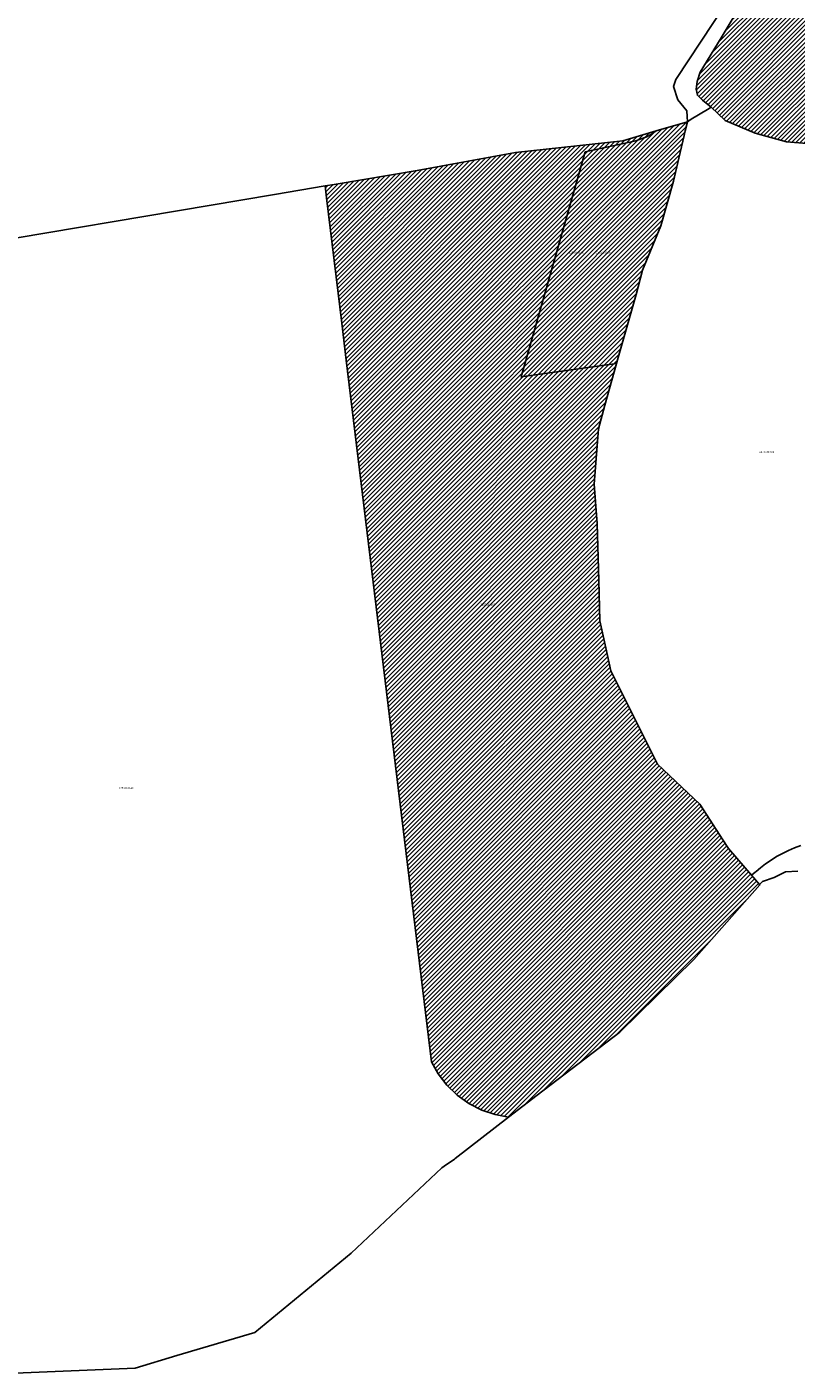
# Model space of a CAD drawing. Units: metres. Extents: x 501782 to 533155, y 9954790 to 9993623.
# Drawn here: x 517070 to 517321, y 9965158 to 9965596 of the extents above; entities that cross this region are included whole.
import ezdxf
from ezdxf.enums import TextEntityAlignment as Align

# ---------------------------------------------------------------- set-up
doc = ezdxf.new("R2010")
doc.units = ezdxf.units.M
doc.header["$MEASUREMENT"] = 0
for name, color, linetype in [('BRA_TUMBACO', 6, 'Continuous'), ('CLAVE_TUMBACO', 7, 'Continuous'), ('LOTE_TUMBACO', 5, 'Continuous')]:
    doc.layers.add(name, color=color, linetype=linetype)
doc.styles.add('Arial', font='arial.ttf')
pattern_1 = [(45, (552036.2451, 9975398.1729), (-0.70710678, 0.70710678), [])]

msp = doc.modelspace()

# ---------------------------------------------------------------- hatches: boundary and pattern name
at = {"layer": 'BRA_TUMBACO', "linetype": 'Continuous', "lineweight": 13}
h = msp.add_hatch(dxfattribs=at)
h.set_pattern_fill('_USER', color=6, style=0)
h.set_pattern_definition(pattern_1)
h.paths.add_polyline_path([(517546.8111, 9965572.2759), (517548.0555, 9965564.0359), (517548.0563, 9965564.0299), (517542.8427, 9965565.7119), (517503.6197, 9965536.6781), (517500.9901, 9965537.5001), (517487.2901, 9965540.2401), (517486.0958, 9965540.6089), (517470.1601, 9965545.5301), (517449.6801, 9965551.0201), (517432.3101, 9965555.2201), (517417.1421, 9965559.3229), (517414.0101, 9965560.1701), (517395.5209, 9965564.7997), (517395.1011, 9965562.0083), (517395.0623, 9965561.8701), (517381.2785, 9965561.5845), (517365.4415, 9965559.9283), (517348.3713, 9965557.7155), (517329.5521, 9965557.8397), (517317.6035, 9965558.8445), (517309.3499, 9965561.0683), (517307.3189, 9965561.6155), (517297.5543, 9965565.7711), (517292.9667, 9965570.1035), (517290.1777, 9965572.3841), (517288.5001, 9965573.9901), (517288.0901, 9965576.0001), (517288.4501, 9965578.5201), (517289.4701, 9965581.4701), (517296.2217, 9965592.6913), (517296.2281, 9965592.7099), (517320.1657, 9965632.6207), (517324.4757, 9965639.8307), (517339.8157, 9965665.4305), (517355.8557, 9965693.4205), (517362.6755, 9965704.7203), (517363.7755, 9965706.2203), (517364.6455, 9965706.4503), (517368.5455, 9965706.5003), (517379.5153, 9965706.8805), (517389.0953, 9965707.8005), (517401.0151, 9965709.6405), (517413.5749, 9965711.6005), (517432.4147, 9965713.7505), (517443.4747, 9965714.4105), (517447.0347, 9965715.3405), (517450.8247, 9965715.9529), (517452.0647, 9965716.9729), (517453.7345, 9965718.8905), (517454.2305, 9965720.4151), (517494.8107, 9965720.4151), (517507.5565, 9965702.0431), (517514.8017, 9965698.7833), (517522.1187, 9965695.3203), (517530.5153, 9965689.0839), (517534.4109, 9965685.3991), (517539.0107, 9965682.5787), (517547.5063, 9965676.0733), (517558.9051, 9965671.1013), (517568.1211, 9965666.6273), (517575.2073, 9965662.1457), (517583.0139, 9965658.1925), (517591.1281, 9965654.4649), (517595.3319, 9965652.5337), (517594.2725, 9965650.7815), (517589.8053, 9965643.3924), (517563.7605, 9965600.3119)])
h = msp.add_hatch(dxfattribs=at)
h.set_pattern_fill('_USER', color=6, style=0)
h.set_pattern_definition(pattern_1)
h.paths.add_polyline_path([(517236.2569, 9965248.3559), (517227.0086, 9965241.21), (517222.5885, 9965242.0449), (517218.2189, 9965243.5379), (517214.0455, 9965245.6833), (517210.2113, 9965248.4325), (517206.8399, 9965251.6963), (517204.0233, 9965255.3555), (517201.8137, 9965259.2737), (517174.0851, 9965487.7463), (517172.6201, 9965499.8177), (517167.6673, 9965540.6267), (517167.1985, 9965544.4825), (517170.1542, 9965544.9792), (517197.2369, 9965549.5307), (517229.2265, 9965555.3209), (517264.2561, 9965559.2109), (517275.1011, 9965562.3998), (517285.2575, 9965565.3863), (517284.5811, 9965562.3783), (517284.2571, 9965560.9381), (517282.4673, 9965553.5031), (517280.6771, 9965546.0681), (517276.5873, 9965531.4881), (517270.6271, 9965517.0481), (517268.5273, 9965509.1381), (517262.6573, 9965488.5581), (517262.1179, 9965486.6059), (517258.3797, 9965473.0763), (517256.2471, 9965465.3581), (517254.9045, 9965447.3943), (517255.8669, 9965434.5973), (517256.3837, 9965416.0529), (517256.7571, 9965402.8181), (517258.6537, 9965394.0257), (517260.2631, 9965386.5653), (517268.0847, 9965370.9533), (517275.4971, 9965356.1581), (517289.2971, 9965343.1981), (517296.8195, 9965331.5209), (517298.6573, 9965328.6681), (517306.1785, 9965319.9867), (517308.7947, 9965316.9667), (517308.8681, 9965316.8821), (517287.3373, 9965292.5865), (517263.1899, 9965268.8757)])

# ---------------------------------------------------------------- linework, layer by layer
at = {"layer": 'BRA_TUMBACO', "flags": 128}
msp.add_lwpolyline([(517329.5521, 9965557.8397), (517317.6035, 9965558.8445), (517309.3499, 9965561.0683), (517307.3189, 9965561.6155), (517297.5543, 9965565.7711), (517292.9667, 9965570.1035), (517290.1777, 9965572.3841), (517288.5001, 9965573.9901), (517288.0901, 9965576.0001), (517288.4501, 9965578.5201), (517289.4701, 9965581.4701), (517296.2217, 9965592.6913), (517296.2281, 9965592.7099), (517320.1657, 9965632.6207)], dxfattribs=at)
msp.add_lwpolyline([(517236.2569, 9965248.3559), (517227.0086, 9965241.21), (517222.5885, 9965242.0449), (517218.2189, 9965243.5379), (517214.0455, 9965245.6833), (517210.2113, 9965248.4325), (517206.8399, 9965251.6963), (517204.0233, 9965255.3555), (517201.8137, 9965259.2737), (517174.0851, 9965487.7463), (517172.6201, 9965499.8177), (517167.6673, 9965540.6267), (517167.1985, 9965544.4825), (517170.1542, 9965544.9792), (517197.2369, 9965549.5307), (517229.2265, 9965555.3209), (517264.2561, 9965559.2109), (517275.1011, 9965562.3998), (517285.2575, 9965565.3863), (517284.5811, 9965562.3783), (517284.2571, 9965560.9381), (517282.4673, 9965553.5031), (517280.6771, 9965546.0681), (517276.5873, 9965531.4881), (517270.6271, 9965517.0481), (517268.5273, 9965509.1381), (517262.6573, 9965488.5581), (517262.1179, 9965486.6059), (517258.3797, 9965473.0763), (517256.2471, 9965465.3581), (517254.9045, 9965447.3943), (517255.8669, 9965434.5973), (517256.3837, 9965416.0529), (517256.7571, 9965402.8181), (517258.6537, 9965394.0257), (517260.2631, 9965386.5653), (517268.0847, 9965370.9533), (517275.4971, 9965356.1581), (517289.2971, 9965343.1981), (517296.8195, 9965331.5209), (517298.6573, 9965328.6681), (517306.1785, 9965319.9867), (517308.7947, 9965316.9667), (517308.8681, 9965316.8821), (517287.3373, 9965292.5865), (517263.1899, 9965268.8757)], close=True, dxfattribs=at)
at = {"layer": 'LOTE_TUMBACO'}
for points in [[(517329.5521, 9965557.8397), (517317.6035, 9965558.8445), (517309.3499, 9965561.0683), (517307.3189, 9965561.6155), (517297.5543, 9965565.7711), (517292.9667, 9965570.1035), (517290.1777, 9965572.3841), (517288.5001, 9965573.9901), (517288.0901, 9965576.0001), (517288.4501, 9965578.5201), (517289.4701, 9965581.4701), (517296.2217, 9965592.6913), (517296.2281, 9965592.7099), (517320.1657, 9965632.6207)], [(517306.0259, 9965616.3407), (517281.4559, 9965579.1309), (517280.7359, 9965576.8809), (517282.1459, 9965572.4709), (517285.0659, 9965568.9209), (517285.2575, 9965565.3863), (517275.1011, 9965562.3998), (517264.2561, 9965559.2109), (517229.2265, 9965555.3209), (517197.2369, 9965549.5307), (517170.1542, 9965544.9792), (517167.1985, 9965544.4825), (517150.7543, 9965541.7207), (517034.4267, 9965522.1835)], [(517322.2055, 9965329.6567), (517320.1753, 9965328.9173), (517318.1857, 9965328.0745), (517316.2421, 9965327.1303), (517314.3495, 9965326.0875), (517312.5133, 9965324.9489), (517310.7379, 9965323.7173), (517309.0283, 9965322.3959), (517307.6355, 9965321.2001), (517307.3887, 9965320.9883), (517306.1785, 9965319.9867), (517298.6573, 9965328.6681), (517296.8195, 9965331.5209), (517289.2971, 9965343.1981), (517275.4971, 9965356.1581), (517268.0847, 9965370.9533), (517260.2631, 9965386.5653), (517258.6537, 9965394.0257), (517256.7571, 9965402.8181), (517256.3837, 9965416.0529), (517255.8669, 9965434.5973), (517254.9045, 9965447.3943), (517256.2471, 9965465.3581), (517258.3797, 9965473.0763), (517262.1179, 9965486.6059), (517262.6573, 9965488.5581), (517268.5273, 9965509.1381), (517270.6271, 9965517.0481), (517276.5873, 9965531.4881), (517280.6771, 9965546.0681), (517282.4673, 9965553.5031), (517284.2571, 9965560.9381), (517284.5811, 9965562.3783), (517285.2575, 9965565.3863), (517286.5371, 9965566.1693), (517291.7984, 9965569.3886), (517292.9667, 9965570.1035), (517297.5543, 9965565.7711), (517307.3189, 9965561.6155), (517309.3499, 9965561.0683), (517317.6035, 9965558.8445), (517329.5521, 9965557.8397)], [(517034.4267, 9965522.1835), (517150.7543, 9965541.7207), (517167.1985, 9965544.4825), (517167.6673, 9965540.6267), (517172.6201, 9965499.8177), (517174.0851, 9965487.7463), (517201.8137, 9965259.2737), (517204.0233, 9965255.3555), (517206.8399, 9965251.6963), (517210.2113, 9965248.4325), (517214.0455, 9965245.6833), (517218.2189, 9965243.5379), (517222.5885, 9965242.0449), (517227.0086, 9965241.21), (517209.5497, 9965227.7201), (517209.3531, 9965227.5858), (517205.9423, 9965225.2557), (517205.2201, 9965224.7637), (517175.6349, 9965196.9663), (517144.2389, 9965171.1461), (517118.8189, 9965163.5704), (517105.2989, 9965159.5411), (517066.1885, 9965157.8909)], [(517066.1885, 9965157.8909), (517105.2989, 9965159.5411), (517118.8189, 9965163.5705), (517144.2389, 9965171.1461), (517175.6349, 9965196.9663), (517205.2201, 9965224.7637), (517205.9423, 9965225.2557), (517209.3531, 9965227.5858), (517209.5497, 9965227.7201), (517227.0086, 9965241.21), (517236.2569, 9965248.3559), (517263.1899, 9965268.8757), (517287.3373, 9965292.5865), (517308.8681, 9965316.8821), (517308.7947, 9965316.9667), (517309.7027, 9965317.9983), (517313.5391, 9965319.2971), (517317.2117, 9965321.1365), (517321.2007, 9965321.2969)]]:
    msp.add_lwpolyline(points, dxfattribs=at)
for points in [[(517236.2569, 9965248.3559), (517227.0086, 9965241.21), (517222.5885, 9965242.0449), (517218.2189, 9965243.5379), (517214.0455, 9965245.6833), (517210.2113, 9965248.4325), (517206.8399, 9965251.6963), (517204.0233, 9965255.3555), (517201.8137, 9965259.2737), (517174.0851, 9965487.7463), (517172.6201, 9965499.8177), (517167.6673, 9965540.6267), (517167.1985, 9965544.4825), (517170.1542, 9965544.9792), (517197.2369, 9965549.5307), (517229.2265, 9965555.3209), (517264.2561, 9965559.2109), (517275.1011, 9965562.3998), (517285.2575, 9965565.3863), (517284.5811, 9965562.3783), (517284.2571, 9965560.9381), (517282.4673, 9965553.5031), (517280.6771, 9965546.0681), (517276.5873, 9965531.4881), (517270.6271, 9965517.0481), (517268.5273, 9965509.1381), (517262.6573, 9965488.5581), (517262.1179, 9965486.6059), (517258.3797, 9965473.0763), (517256.2471, 9965465.3581), (517254.9045, 9965447.3943), (517255.8669, 9965434.5973), (517256.3837, 9965416.0529), (517256.7571, 9965402.8181), (517258.6537, 9965394.0257), (517260.2631, 9965386.5653), (517268.0847, 9965370.9533), (517275.4971, 9965356.1581), (517289.2971, 9965343.1981), (517296.8195, 9965331.5209), (517298.6573, 9965328.6681), (517306.1785, 9965319.9867), (517308.7947, 9965316.9667), (517308.8681, 9965316.8821), (517287.3373, 9965292.5865), (517263.1899, 9965268.8757)], [(517262.1179, 9965486.6059), (517231.0727, 9965482.2687), (517251.9763, 9965555.5557), (517268.4605, 9965559.1807), (517272.2529, 9965560.5715), (517272.2837, 9965560.5901), (517272.3145, 9965560.6087), (517272.3453, 9965560.6273), (517272.3763, 9965560.6459), (517272.4071, 9965560.6647), (517272.4377, 9965560.6833), (517272.4685, 9965560.7021), (517272.4993, 9965560.7207), (517272.5301, 9965560.7395), (517272.5609, 9965560.7581), (517272.5915, 9965560.7769), (517272.6223, 9965560.7957), (517272.6531, 9965560.8145), (517272.6837, 9965560.8333), (517272.7143, 9965560.8523), (517272.7451, 9965560.8711), (517272.7757, 9965560.8899), (517272.8063, 9965560.9089), (517272.8369, 9965560.9277), (517272.8677, 9965560.9467), (517272.8983, 9965560.9657), (517272.9289, 9965560.9847), (517272.9595, 9965561.0037), (517272.9899, 9965561.0227), (517273.0205, 9965561.0417), (517273.0511, 9965561.0607), (517273.0817, 9965561.0799), (517273.1121, 9965561.0989), (517273.1427, 9965561.1181), (517273.1733, 9965561.1371), (517273.2037, 9965561.1563), (517273.2343, 9965561.1755), (517273.2647, 9965561.1947), (517273.2951, 9965561.2139), (517273.3257, 9965561.2331), (517273.3561, 9965561.2523), (517273.3865, 9965561.2715), (517273.4169, 9965561.2909), (517273.4473, 9965561.3101), (517273.4777, 9965561.3295), (517273.5081, 9965561.3489), (517273.5385, 9965561.3681), (517273.5689, 9965561.3875), (517273.5991, 9965561.4069), (517273.6295, 9965561.4263), (517273.6599, 9965561.4457), (517273.6901, 9965561.4651), (517273.7205, 9965561.4847), (517273.7507, 9965561.5041), (517273.7809, 9965561.5237), (517273.8113, 9965561.5431), (517273.8415, 9965561.5627), (517273.8717, 9965561.5823), (517273.9019, 9965561.6017), (517273.9321, 9965561.6213), (517273.9623, 9965561.6411), (517273.9927, 9965561.6607), (517274.0227, 9965561.6803), (517274.0529, 9965561.6999), (517274.0831, 9965561.7197), (517274.1133, 9965561.7393), (517274.1433, 9965561.7591), (517274.1735, 9965561.7787), (517274.2035, 9965561.7985), (517274.2337, 9965561.8183), (517274.2637, 9965561.8381), (517274.2939, 9965561.8579), (517274.3239, 9965561.8777), (517274.3539, 9965561.8977), (517274.3839, 9965561.9175), (517274.4139, 9965561.9375), (517274.4439, 9965561.9573), (517274.4739, 9965561.9773), (517274.5039, 9965561.9971), (517274.5339, 9965562.0171), (517274.5639, 9965562.0371), (517274.5937, 9965562.0571), (517274.6237, 9965562.0771), (517274.6537, 9965562.0971), (517274.6835, 9965562.1173), (517274.7135, 9965562.1373), (517274.7433, 9965562.1573), (517274.7733, 9965562.1775), (517274.8031, 9965562.1977), (517274.8329, 9965562.2177), (517274.8627, 9965562.2379), (517274.8927, 9965562.2581), (517274.9225, 9965562.2783), (517274.9521, 9965562.2985), (517274.9819, 9965562.3187), (517275.0117, 9965562.3389), (517275.0415, 9965562.3593), (517275.0713, 9965562.3795), (517275.1011, 9965562.3998), (517285.2575, 9965565.3863), (517284.5811, 9965562.3783), (517284.2571, 9965560.9381), (517282.4673, 9965553.5031), (517280.6771, 9965546.0681), (517276.5873, 9965531.4881), (517270.6271, 9965517.0481), (517268.5273, 9965509.1381), (517262.6573, 9965488.5581)], [(517262.1179, 9965486.6059), (517231.0727, 9965482.2687), (517251.9763, 9965555.5557), (517268.4605, 9965559.1807), (517272.2529, 9965560.5715), (517272.2837, 9965560.5901), (517272.3145, 9965560.6087), (517272.3453, 9965560.6273), (517272.3763, 9965560.6459), (517272.4071, 9965560.6647), (517272.4377, 9965560.6833), (517272.4685, 9965560.7021), (517272.4993, 9965560.7207), (517272.5301, 9965560.7395), (517272.5609, 9965560.7581), (517272.5915, 9965560.7769), (517272.6223, 9965560.7957), (517272.6531, 9965560.8145), (517272.6837, 9965560.8333), (517272.7143, 9965560.8523), (517272.7451, 9965560.8711), (517272.7757, 9965560.8899), (517272.8063, 9965560.9089), (517272.8369, 9965560.9277), (517272.8677, 9965560.9467), (517272.8983, 9965560.9657), (517272.9289, 9965560.9847), (517272.9595, 9965561.0037), (517272.9899, 9965561.0227), (517273.0205, 9965561.0417), (517273.0511, 9965561.0607), (517273.0817, 9965561.0799), (517273.1121, 9965561.0989), (517273.1427, 9965561.1181), (517273.1733, 9965561.1371), (517273.2037, 9965561.1563), (517273.2343, 9965561.1755), (517273.2647, 9965561.1947), (517273.2951, 9965561.2139), (517273.3257, 9965561.2331), (517273.3561, 9965561.2523), (517273.3865, 9965561.2715), (517273.4169, 9965561.2909), (517273.4473, 9965561.3101), (517273.4777, 9965561.3295), (517273.5081, 9965561.3489), (517273.5385, 9965561.3681), (517273.5689, 9965561.3875), (517273.5991, 9965561.4069), (517273.6295, 9965561.4263), (517273.6599, 9965561.4457), (517273.6901, 9965561.4651), (517273.7205, 9965561.4847), (517273.7507, 9965561.5041), (517273.7809, 9965561.5237), (517273.8113, 9965561.5431), (517273.8415, 9965561.5627), (517273.8717, 9965561.5823), (517273.9019, 9965561.6017), (517273.9321, 9965561.6213), (517273.9623, 9965561.6411), (517273.9927, 9965561.6607), (517274.0227, 9965561.6803), (517274.0529, 9965561.6999), (517274.0831, 9965561.7197), (517274.1133, 9965561.7393), (517274.1433, 9965561.7591), (517274.1735, 9965561.7787), (517274.2035, 9965561.7985), (517274.2337, 9965561.8183), (517274.2637, 9965561.8381), (517274.2939, 9965561.8579), (517274.3239, 9965561.8777), (517274.3539, 9965561.8977), (517274.3839, 9965561.9175), (517274.4139, 9965561.9375), (517274.4439, 9965561.9573), (517274.4739, 9965561.9773), (517274.5039, 9965561.9971), (517274.5339, 9965562.0171), (517274.5639, 9965562.0371), (517274.5937, 9965562.0571), (517274.6237, 9965562.0771), (517274.6537, 9965562.0971), (517274.6835, 9965562.1173), (517274.7135, 9965562.1373), (517274.7433, 9965562.1573), (517274.7733, 9965562.1775), (517274.8031, 9965562.1977), (517274.8329, 9965562.2177), (517274.8627, 9965562.2379), (517274.8927, 9965562.2581), (517274.9225, 9965562.2783), (517274.9521, 9965562.2985), (517274.9819, 9965562.3187), (517275.0117, 9965562.3389), (517275.0415, 9965562.3593), (517275.0713, 9965562.3795), (517275.1011, 9965562.3998), (517285.2575, 9965565.3863), (517284.5811, 9965562.3783), (517284.2571, 9965560.9381), (517282.4673, 9965553.5031), (517280.6771, 9965546.0681), (517276.5873, 9965531.4881), (517270.6271, 9965517.0481), (517268.5273, 9965509.1381), (517262.6573, 9965488.5581)]]:
    msp.add_lwpolyline(points, close=True, dxfattribs=at)

# ---------------------------------------------------------------- texts
at = {"layer": 'CLAVE_TUMBACO', "color": 7, "style": 'Arial'}
for s, p in [('2253101009', (517249.023, 9965522.205)), ('2253101009', (517257.7519, 9965522.205)), ('2253101004', (517311.0983, 9965457.3536)), ('2253101005', (517220.2056, 9965407.597)), ('2253101006', (517102.3804, 9965347.8701))]:
    msp.add_text(s, height=0.635, dxfattribs=at).set_placement(p, align=Align.BOTTOM_CENTER)

doc.saveas('drawing.dxf')
